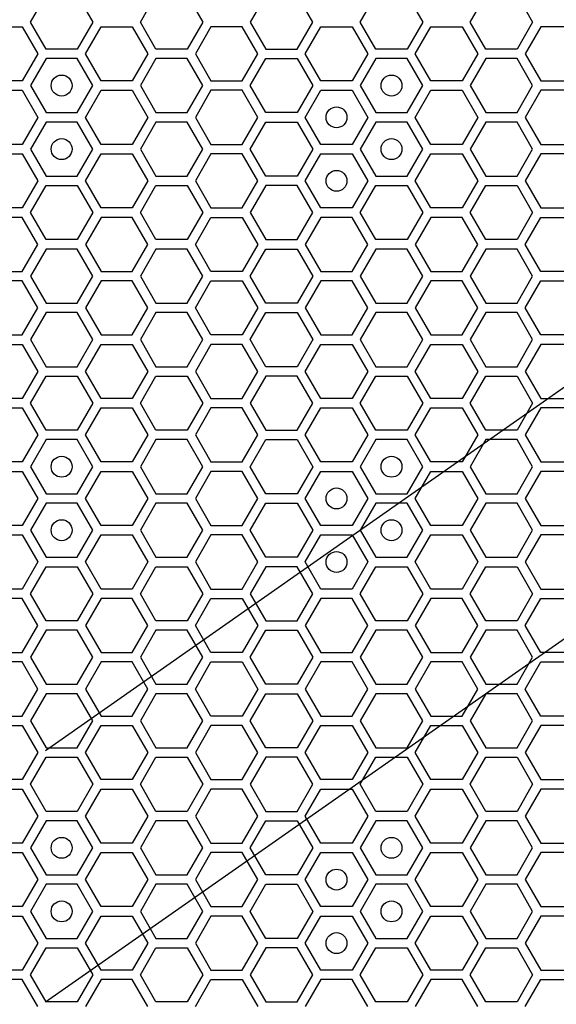
# Model space of a CAD drawing. Units: millimetres. Extents: x 0 to 420, y 0 to 297.
# Drawn here: x 65 to 70, y 232 to 241 of the extents above; entities that cross this region are included whole.
import ezdxf

# ---------------------------------------------------------------- set-up
doc = ezdxf.new("R2010")
doc.units = ezdxf.units.MM
doc.header["$LTSCALE"] = 23.1
doc.layers.add('03___PRT_ALL_CURVES', color=7, linetype='CONTINUOUS')

msp = doc.modelspace()

# ---------------------------------------------------------------- linework, layer by layer
at = {"layer": '03___PRT_ALL_CURVES', "color": 40, "linetype": 'CONTINUOUS'}
for p, q in [((65.372227, 241.228923), (65.521184, 241.486923)), ((65.819096, 241.486923), (65.968053, 241.228923)), ((66.42185, 241.228923), (66.570806, 241.486923)), ((66.868719, 241.486923), (67.017676, 241.228923)), ((67.620421, 241.486923), (67.471464, 241.228923)), ((68.06729, 241.228923), (67.918334, 241.486923)), ((68.521087, 241.228923), (68.670044, 241.486923)), ((68.967956, 241.486923), (69.116913, 241.228923)), ((69.57071, 241.228923), (69.719666, 241.486923)), ((70.017579, 241.486923), (70.166536, 241.228923)), ((65.521184, 240.970923), (65.372227, 241.228923)), ((65.968053, 241.228923), (65.819096, 240.970923)), ((66.570806, 240.970923), (66.42185, 241.228923)), ((67.017676, 241.228923), (66.868719, 240.970923)), ((67.471464, 241.228923), (67.620421, 240.970923)), ((67.918334, 240.970923), (68.06729, 241.228923)), ((68.670044, 240.970923), (68.521087, 241.228923)), ((69.116913, 241.228923), (68.967956, 240.970923)), ((69.719666, 240.970923), (69.57071, 241.228923)), ((70.166536, 241.228923), (70.017579, 240.970923)), ((64.996372, 241.183923), (65.294285, 241.183923)), ((65.294285, 241.183923), (65.443241, 240.925923)), ((65.897056, 240.925923), (66.046012, 241.183923)), ((66.046012, 241.183923), (66.343925, 241.183923)), ((66.343925, 241.183923), (66.492881, 240.925923)), ((67.095592, 241.183923), (66.946636, 240.925923)), ((67.393505, 241.183923), (67.095592, 241.183923)), ((67.542461, 240.925923), (67.393505, 241.183923)), ((67.996276, 240.925923), (68.145232, 241.183923)), ((68.145232, 241.183923), (68.443145, 241.183923)), ((68.443145, 241.183923), (68.592101, 240.925923)), ((69.045916, 240.925923), (69.194872, 241.183923)), ((69.194872, 241.183923), (69.492785, 241.183923)), ((69.492785, 241.183923), (69.641741, 240.925923)), ((70.244452, 241.183923), (70.095496, 240.925923)), ((70.542365, 241.183923), (70.244452, 241.183923)), ((65.819096, 240.970923), (65.521184, 240.970923)), ((66.868719, 240.970923), (66.570806, 240.970923)), ((67.620421, 240.970923), (67.918334, 240.970923)), ((68.967956, 240.970923), (68.670044, 240.970923)), ((70.017579, 240.970923), (69.719666, 240.970923)), ((65.443241, 240.925923), (65.294285, 240.667923)), ((65.521184, 240.880923), (65.372227, 240.622923)), ((65.819096, 240.880923), (65.521184, 240.880923)), ((65.968053, 240.622923), (65.819096, 240.880923)), ((66.046012, 240.667923), (65.897056, 240.925923)), ((66.492881, 240.925923), (66.343925, 240.667923)), ((66.570806, 240.880923), (66.42185, 240.622923)), ((66.868719, 240.880923), (66.570806, 240.880923)), ((67.017676, 240.622923), (66.868719, 240.880923)), ((66.946636, 240.925923), (67.095592, 240.667923)), ((67.393505, 240.667923), (67.542461, 240.925923)), ((67.471464, 240.622923), (67.620421, 240.880923)), ((67.620421, 240.880923), (67.918334, 240.880923)), ((67.918334, 240.880923), (68.06729, 240.622923)), ((68.145232, 240.667923), (67.996276, 240.925923)), ((68.592101, 240.925923), (68.443145, 240.667923)), ((68.670044, 240.880923), (68.521087, 240.622923)), ((68.967956, 240.880923), (68.670044, 240.880923)), ((69.116913, 240.622923), (68.967956, 240.880923)), ((69.194872, 240.667923), (69.045916, 240.925923)), ((69.641741, 240.925923), (69.492785, 240.667923)), ((69.719666, 240.880923), (69.57071, 240.622923)), ((70.017579, 240.880923), (69.719666, 240.880923)), ((70.166536, 240.622923), (70.017579, 240.880923)), ((70.095496, 240.925923), (70.244452, 240.667923)), ((65.294285, 240.667923), (64.996372, 240.667923)), ((66.343925, 240.667923), (66.046012, 240.667923)), ((67.095592, 240.667923), (67.393505, 240.667923)), ((68.443145, 240.667923), (68.145232, 240.667923)), ((69.492785, 240.667923), (69.194872, 240.667923)), ((70.244452, 240.667923), (70.542365, 240.667923)), ((64.996372, 240.577923), (65.294285, 240.577923)), ((65.294285, 240.577923), (65.443241, 240.319923)), ((65.372227, 240.622923), (65.521184, 240.364923)), ((65.819096, 240.364923), (65.968053, 240.622923)), ((65.897056, 240.319923), (66.046012, 240.577923)), ((66.046012, 240.577923), (66.343925, 240.577923)), ((66.343925, 240.577923), (66.492881, 240.319923)), ((66.42185, 240.622923), (66.570806, 240.364923)), ((66.868719, 240.364923), (67.017676, 240.622923)), ((67.095592, 240.577923), (66.946636, 240.319923)), ((67.393505, 240.577923), (67.095592, 240.577923)), ((67.542461, 240.319923), (67.393505, 240.577923)), ((67.620421, 240.364923), (67.471464, 240.622923)), ((68.06729, 240.622923), (67.918334, 240.364923)), ((67.996276, 240.319923), (68.145232, 240.577923)), ((68.145232, 240.577923), (68.443145, 240.577923)), ((68.443145, 240.577923), (68.592101, 240.319923)), ((68.521087, 240.622923), (68.670044, 240.364923)), ((68.967956, 240.364923), (69.116913, 240.622923)), ((69.045916, 240.319923), (69.194872, 240.577923)), ((69.194872, 240.577923), (69.492785, 240.577923)), ((69.492785, 240.577923), (69.641741, 240.319923)), ((69.57071, 240.622923), (69.719666, 240.364923)), ((70.017579, 240.364923), (70.166536, 240.622923)), ((70.244452, 240.577923), (70.095496, 240.319923)), ((70.542365, 240.577923), (70.244452, 240.577923)), ((65.443241, 240.319923), (65.294285, 240.061923)), ((65.521184, 240.364923), (65.819096, 240.364923)), ((66.046012, 240.061923), (65.897056, 240.319923)), ((66.492881, 240.319923), (66.343925, 240.061923)), ((66.570806, 240.364923), (66.868719, 240.364923)), ((66.946636, 240.319923), (67.095592, 240.061923)), ((67.393505, 240.061923), (67.542461, 240.319923)), ((67.918334, 240.364923), (67.620421, 240.364923)), ((68.145232, 240.061923), (67.996276, 240.319923)), ((68.592101, 240.319923), (68.443145, 240.061923)), ((68.670044, 240.364923), (68.967956, 240.364923)), ((69.194872, 240.061923), (69.045916, 240.319923)), ((69.641741, 240.319923), (69.492785, 240.061923)), ((69.719666, 240.364923), (70.017579, 240.364923)), ((70.095496, 240.319923), (70.244452, 240.061923)), ((65.521184, 240.274923), (65.372227, 240.016923)), ((65.819096, 240.274923), (65.521184, 240.274923)), ((65.968053, 240.016923), (65.819096, 240.274923)), ((66.570806, 240.274923), (66.42185, 240.016923)), ((66.868719, 240.274923), (66.570806, 240.274923)), ((67.017676, 240.016923), (66.868719, 240.274923)), ((67.471464, 240.016923), (67.620421, 240.274923)), ((67.620421, 240.274923), (67.918334, 240.274923)), ((67.918334, 240.274923), (68.06729, 240.016923)), ((68.670044, 240.274923), (68.521087, 240.016923)), ((68.967956, 240.274923), (68.670044, 240.274923)), ((69.116913, 240.016923), (68.967956, 240.274923)), ((69.719666, 240.274923), (69.57071, 240.016923)), ((70.017579, 240.274923), (69.719666, 240.274923)), ((70.166536, 240.016923), (70.017579, 240.274923)), ((65.294285, 240.061923), (64.996372, 240.061923)), ((65.372227, 240.016923), (65.521184, 239.758923)), ((65.819096, 239.758923), (65.968053, 240.016923)), ((66.343925, 240.061923), (66.046012, 240.061923)), ((66.42185, 240.016923), (66.570806, 239.758923)), ((66.868719, 239.758923), (67.017676, 240.016923)), ((67.095592, 240.061923), (67.393505, 240.061923)), ((67.620421, 239.758923), (67.471464, 240.016923)), ((68.06729, 240.016923), (67.918334, 239.758923)), ((68.443145, 240.061923), (68.145232, 240.061923)), ((68.521087, 240.016923), (68.670044, 239.758923)), ((68.967956, 239.758923), (69.116913, 240.016923)), ((69.492785, 240.061923), (69.194872, 240.061923)), ((69.57071, 240.016923), (69.719666, 239.758923)), ((70.017579, 239.758923), (70.166536, 240.016923)), ((70.244452, 240.061923), (70.542365, 240.061923)), ((64.996372, 239.971923), (65.294285, 239.971923)), ((65.294285, 239.971923), (65.443241, 239.713923)), ((65.897056, 239.713923), (66.046012, 239.971923)), ((66.046012, 239.971923), (66.343925, 239.971923)), ((66.343925, 239.971923), (66.492881, 239.713923)), ((67.095592, 239.971923), (66.946636, 239.713923)), ((67.393505, 239.971923), (67.095592, 239.971923)), ((67.542461, 239.713923), (67.393505, 239.971923)), ((67.996276, 239.713923), (68.145232, 239.971923)), ((68.145232, 239.971923), (68.443145, 239.971923)), ((68.443145, 239.971923), (68.592101, 239.713923)), ((69.045916, 239.713923), (69.194872, 239.971923)), ((69.194872, 239.971923), (69.492785, 239.971923)), ((69.492785, 239.971923), (69.641741, 239.713923)), ((70.244452, 239.971923), (70.095496, 239.713923)), ((70.542365, 239.971923), (70.244452, 239.971923)), ((65.521184, 239.758923), (65.819096, 239.758923)), ((66.570806, 239.758923), (66.868719, 239.758923)), ((67.918334, 239.758923), (67.620421, 239.758923)), ((68.670044, 239.758923), (68.967956, 239.758923)), ((69.719666, 239.758923), (70.017579, 239.758923)), ((65.443241, 239.713923), (65.294285, 239.455923)), ((65.372227, 239.410923), (65.521184, 239.668923)), ((65.521184, 239.668923), (65.819096, 239.668923)), ((65.819096, 239.668923), (65.968053, 239.410923)), ((66.046012, 239.455923), (65.897056, 239.713923)), ((66.492881, 239.713923), (66.343925, 239.455923)), ((66.42185, 239.410923), (66.570806, 239.668923)), ((66.570806, 239.668923), (66.868719, 239.668923)), ((66.868719, 239.668923), (67.017676, 239.410923)), ((66.946636, 239.713923), (67.095592, 239.455923)), ((67.393505, 239.455923), (67.542461, 239.713923)), ((67.620421, 239.668923), (67.471464, 239.410923)), ((67.918334, 239.668923), (67.620421, 239.668923)), ((68.06729, 239.410923), (67.918334, 239.668923)), ((68.145232, 239.455923), (67.996276, 239.713923)), ((68.592101, 239.713923), (68.443145, 239.455923)), ((68.521087, 239.410923), (68.670044, 239.668923)), ((68.670044, 239.668923), (68.967956, 239.668923)), ((68.967956, 239.668923), (69.116913, 239.410923)), ((69.194872, 239.455923), (69.045916, 239.713923)), ((69.641741, 239.713923), (69.492785, 239.455923)), ((69.57071, 239.410923), (69.719666, 239.668923)), ((69.719666, 239.668923), (70.017579, 239.668923)), ((70.017579, 239.668923), (70.166536, 239.410923)), ((70.095496, 239.713923), (70.244452, 239.455923)), ((65.294285, 239.455923), (64.996372, 239.455923)), ((66.343925, 239.455923), (66.046012, 239.455923)), ((67.095592, 239.455923), (67.393505, 239.455923)), ((68.443145, 239.455923), (68.145232, 239.455923)), ((69.492785, 239.455923), (69.194872, 239.455923)), ((70.244452, 239.455923), (70.542365, 239.455923)), ((65.294285, 239.365923), (64.996372, 239.365923)), ((65.443241, 239.107923), (65.294285, 239.365923)), ((65.521184, 239.152923), (65.372227, 239.410923)), ((65.968053, 239.410923), (65.819096, 239.152923)), ((66.046012, 239.365923), (65.897056, 239.107923)), ((66.343925, 239.365923), (66.046012, 239.365923)), ((66.492881, 239.107923), (66.343925, 239.365923)), ((66.570806, 239.152923), (66.42185, 239.410923)), ((67.017676, 239.410923), (66.868719, 239.152923)), ((66.946636, 239.107923), (67.095592, 239.365923)), ((67.095592, 239.365923), (67.393505, 239.365923)), ((67.393505, 239.365923), (67.542461, 239.107923)), ((67.471464, 239.410923), (67.620421, 239.152923)), ((67.918334, 239.152923), (68.06729, 239.410923)), ((68.145232, 239.365923), (67.996276, 239.107923)), ((68.443145, 239.365923), (68.145232, 239.365923)), ((68.592101, 239.107923), (68.443145, 239.365923)), ((68.670044, 239.152923), (68.521087, 239.410923)), ((69.116913, 239.410923), (68.967956, 239.152923)), ((69.194872, 239.365923), (69.045916, 239.107923)), ((69.492785, 239.365923), (69.194872, 239.365923)), ((69.641741, 239.107923), (69.492785, 239.365923)), ((69.719666, 239.152923), (69.57071, 239.410923)), ((70.166536, 239.410923), (70.017579, 239.152923)), ((70.095496, 239.107923), (70.244452, 239.365923)), ((70.244452, 239.365923), (70.542365, 239.365923)), ((65.819096, 239.152923), (65.521184, 239.152923)), ((66.868719, 239.152923), (66.570806, 239.152923)), ((67.620421, 239.152923), (67.918334, 239.152923)), ((68.967956, 239.152923), (68.670044, 239.152923)), ((70.017579, 239.152923), (69.719666, 239.152923)), ((65.294285, 238.849923), (65.443241, 239.107923)), ((65.521184, 239.062923), (65.372227, 238.804923)), ((65.819096, 239.062923), (65.521184, 239.062923)), ((65.968053, 238.804923), (65.819096, 239.062923)), ((65.897056, 239.107923), (66.046012, 238.849923)), ((66.343925, 238.849923), (66.492881, 239.107923)), ((66.570806, 239.062923), (66.42185, 238.804923)), ((66.868719, 239.062923), (66.570806, 239.062923)), ((67.017676, 238.804923), (66.868719, 239.062923)), ((67.095592, 238.849923), (66.946636, 239.107923)), ((67.542461, 239.107923), (67.393505, 238.849923)), ((67.471464, 238.804923), (67.620421, 239.062923)), ((67.620421, 239.062923), (67.918334, 239.062923)), ((67.918334, 239.062923), (68.06729, 238.804923)), ((67.996276, 239.107923), (68.145232, 238.849923)), ((68.443145, 238.849923), (68.592101, 239.107923)), ((68.670044, 239.062923), (68.521087, 238.804923)), ((68.967956, 239.062923), (68.670044, 239.062923)), ((69.116913, 238.804923), (68.967956, 239.062923)), ((69.045916, 239.107923), (69.194872, 238.849923)), ((69.492785, 238.849923), (69.641741, 239.107923)), ((69.719666, 239.062923), (69.57071, 238.804923)), ((70.017579, 239.062923), (69.719666, 239.062923)), ((70.166536, 238.804923), (70.017579, 239.062923)), ((70.244452, 238.849923), (70.095496, 239.107923)), ((64.996372, 238.849923), (65.294285, 238.849923)), ((65.372227, 238.804923), (65.521184, 238.546923)), ((65.819096, 238.546923), (65.968053, 238.804923)), ((66.046012, 238.849923), (66.343925, 238.849923)), ((66.42185, 238.804923), (66.570806, 238.546923)), ((66.868719, 238.546923), (67.017676, 238.804923)), ((67.393505, 238.849923), (67.095592, 238.849923)), ((67.620421, 238.546923), (67.471464, 238.804923)), ((68.06729, 238.804923), (67.918334, 238.546923)), ((68.145232, 238.849923), (68.443145, 238.849923)), ((68.521087, 238.804923), (68.670044, 238.546923)), ((68.967956, 238.546923), (69.116913, 238.804923)), ((69.194872, 238.849923), (69.492785, 238.849923)), ((69.57071, 238.804923), (69.719666, 238.546923)), ((70.017579, 238.546923), (70.166536, 238.804923)), ((70.542365, 238.849923), (70.244452, 238.849923)), ((65.294285, 238.759923), (64.996372, 238.759923)), ((65.443241, 238.501923), (65.294285, 238.759923)), ((66.046012, 238.759923), (65.897056, 238.501923)), ((66.343925, 238.759923), (66.046012, 238.759923)), ((66.492881, 238.501923), (66.343925, 238.759923)), ((66.946636, 238.501923), (67.095592, 238.759923)), ((67.095592, 238.759923), (67.393505, 238.759923)), ((67.393505, 238.759923), (67.542461, 238.501923)), ((68.145232, 238.759923), (67.996276, 238.501923)), ((68.443145, 238.759923), (68.145232, 238.759923)), ((68.592101, 238.501923), (68.443145, 238.759923)), ((69.194872, 238.759923), (69.045916, 238.501923)), ((69.492785, 238.759923), (69.194872, 238.759923)), ((69.641741, 238.501923), (69.492785, 238.759923)), ((70.095496, 238.501923), (70.244452, 238.759923)), ((70.244452, 238.759923), (70.542365, 238.759923)), ((65.294285, 238.243923), (65.443241, 238.501923)), ((65.521184, 238.546923), (65.819096, 238.546923)), ((65.897056, 238.501923), (66.046012, 238.243923)), ((66.343925, 238.243923), (66.492881, 238.501923)), ((66.570806, 238.546923), (66.868719, 238.546923)), ((67.095592, 238.243923), (66.946636, 238.501923)), ((67.542461, 238.501923), (67.393505, 238.243923)), ((67.918334, 238.546923), (67.620421, 238.546923)), ((67.996276, 238.501923), (68.145232, 238.243923)), ((68.443145, 238.243923), (68.592101, 238.501923)), ((68.670044, 238.546923), (68.967956, 238.546923)), ((69.045916, 238.501923), (69.194872, 238.243923)), ((69.492785, 238.243923), (69.641741, 238.501923)), ((69.719666, 238.546923), (70.017579, 238.546923)), ((70.244452, 238.243923), (70.095496, 238.501923)), ((65.521184, 238.456923), (65.372227, 238.198923)), ((65.819096, 238.456923), (65.521184, 238.456923)), ((65.968053, 238.198923), (65.819096, 238.456923)), ((66.570806, 238.456923), (66.42185, 238.198923)), ((66.868719, 238.456923), (66.570806, 238.456923)), ((67.017676, 238.198923), (66.868719, 238.456923)), ((67.471464, 238.198923), (67.620421, 238.456923)), ((67.620421, 238.456923), (67.918334, 238.456923)), ((67.918334, 238.456923), (68.06729, 238.198923)), ((68.670044, 238.456923), (68.521087, 238.198923)), ((68.967956, 238.456923), (68.670044, 238.456923)), ((69.116913, 238.198923), (68.967956, 238.456923)), ((69.719666, 238.456923), (69.57071, 238.198923)), ((70.017579, 238.456923), (69.719666, 238.456923)), ((70.166536, 238.198923), (70.017579, 238.456923)), ((64.996372, 238.243923), (65.294285, 238.243923)), ((66.046012, 238.243923), (66.343925, 238.243923)), ((67.393505, 238.243923), (67.095592, 238.243923)), ((68.145232, 238.243923), (68.443145, 238.243923)), ((69.194872, 238.243923), (69.492785, 238.243923)), ((70.542365, 238.243923), (70.244452, 238.243923)), ((64.996372, 238.153923), (65.294285, 238.153923)), ((65.294285, 238.153923), (65.443241, 237.895923)), ((65.372227, 238.198923), (65.521184, 237.940923)), ((65.819096, 237.940923), (65.968053, 238.198923)), ((65.897056, 237.895923), (66.046012, 238.153923)), ((66.046012, 238.153923), (66.343925, 238.153923)), ((66.343925, 238.153923), (66.492881, 237.895923)), ((66.42185, 238.198923), (66.570806, 237.940923)), ((66.868719, 237.940923), (67.017676, 238.198923)), ((67.095592, 238.153923), (66.946636, 237.895923)), ((67.393505, 238.153923), (67.095592, 238.153923)), ((67.542461, 237.895923), (67.393505, 238.153923)), ((67.620421, 237.940923), (67.471464, 238.198923)), ((68.06729, 238.198923), (67.918334, 237.940923)), ((67.996276, 237.895923), (68.145232, 238.153923)), ((68.145232, 238.153923), (68.443145, 238.153923)), ((68.443145, 238.153923), (68.592101, 237.895923)), ((68.521087, 238.198923), (68.670044, 237.940923)), ((68.967956, 237.940923), (69.116913, 238.198923)), ((69.045916, 237.895923), (69.194872, 238.153923)), ((69.194872, 238.153923), (69.492785, 238.153923)), ((69.492785, 238.153923), (69.641741, 237.895923)), ((69.57071, 238.198923), (69.719666, 237.940923)), ((70.017579, 237.940923), (70.166536, 238.198923)), ((70.244452, 238.153923), (70.095496, 237.895923)), ((70.542365, 238.153923), (70.244452, 238.153923)), ((65.521184, 237.940923), (65.819096, 237.940923)), ((66.570806, 237.940923), (66.868719, 237.940923)), ((67.918334, 237.940923), (67.620421, 237.940923)), ((68.670044, 237.940923), (68.967956, 237.940923)), ((69.719666, 237.940923), (70.017579, 237.940923)), ((65.443241, 237.895923), (65.294285, 237.637923)), ((65.372227, 237.592923), (65.521184, 237.850923)), ((65.521184, 237.850923), (65.819096, 237.850923)), ((65.819096, 237.850923), (65.968053, 237.592923)), ((66.046012, 237.637923), (65.897056, 237.895923)), ((66.492881, 237.895923), (66.343925, 237.637923)), ((66.42185, 237.592923), (66.570806, 237.850923)), ((66.570806, 237.850923), (66.868719, 237.850923)), ((66.868719, 237.850923), (67.017676, 237.592923)), ((66.946636, 237.895923), (67.095592, 237.637923)), ((67.393505, 237.637923), (67.542461, 237.895923)), ((67.620421, 237.850923), (67.471464, 237.592923)), ((67.918334, 237.850923), (67.620421, 237.850923)), ((68.06729, 237.592923), (67.918334, 237.850923)), ((68.145232, 237.637923), (67.996276, 237.895923)), ((68.592101, 237.895923), (68.443145, 237.637923)), ((68.521087, 237.592923), (68.670044, 237.850923)), ((68.670044, 237.850923), (68.967956, 237.850923)), ((68.967956, 237.850923), (69.116913, 237.592923)), ((69.194872, 237.637923), (69.045916, 237.895923)), ((69.641741, 237.895923), (69.492785, 237.637923)), ((69.57071, 237.592923), (69.719666, 237.850923)), ((69.719666, 237.850923), (70.017579, 237.850923)), ((70.017579, 237.850923), (70.166536, 237.592923)), ((70.095496, 237.895923), (70.244452, 237.637923)), ((65.294285, 237.637923), (64.996372, 237.637923)), ((65.521184, 237.334923), (65.372227, 237.592923)), ((65.968053, 237.592923), (65.819096, 237.334923)), ((66.343925, 237.637923), (66.046012, 237.637923)), ((66.570806, 237.334923), (66.42185, 237.592923)), ((67.017676, 237.592923), (66.868719, 237.334923)), ((67.095592, 237.637923), (67.393505, 237.637923)), ((67.471464, 237.592923), (67.620421, 237.334923)), ((67.918334, 237.334923), (68.06729, 237.592923)), ((68.443145, 237.637923), (68.145232, 237.637923)), ((68.670044, 237.334923), (68.521087, 237.592923)), ((69.116913, 237.592923), (68.967956, 237.334923)), ((69.492785, 237.637923), (69.194872, 237.637923)), ((69.719666, 237.334923), (69.57071, 237.592923)), ((70.166536, 237.592923), (70.017579, 237.334923)), ((70.244452, 237.637923), (70.542365, 237.637923)), ((64.996372, 237.547923), (65.294285, 237.547923)), ((65.294285, 237.547923), (65.443241, 237.289923)), ((65.897056, 237.289923), (66.046012, 237.547923)), ((66.046012, 237.547923), (66.343925, 237.547923)), ((66.343925, 237.547923), (66.492881, 237.289923)), ((67.095592, 237.547923), (66.946636, 237.289923)), ((67.393505, 237.547923), (67.095592, 237.547923)), ((67.542461, 237.289923), (67.393505, 237.547923)), ((67.996276, 237.289923), (68.145232, 237.547923)), ((68.145232, 237.547923), (68.443145, 237.547923)), ((68.443145, 237.547923), (68.592101, 237.289923)), ((69.045916, 237.289923), (69.194872, 237.547923)), ((69.194872, 237.547923), (69.492785, 237.547923)), ((69.492785, 237.547923), (69.641741, 237.289923)), ((70.244452, 237.547923), (70.095496, 237.289923)), ((70.542365, 237.547923), (70.244452, 237.547923)), ((65.443241, 237.289923), (65.294285, 237.031923)), ((65.819096, 237.334923), (65.521184, 237.334923)), ((66.046012, 237.031923), (65.897056, 237.289923)), ((66.492881, 237.289923), (66.343925, 237.031923)), ((66.868719, 237.334923), (66.570806, 237.334923)), ((66.946636, 237.289923), (67.095592, 237.031923)), ((67.393505, 237.031923), (67.542461, 237.289923)), ((67.620421, 237.334923), (67.918334, 237.334923)), ((68.145232, 237.031923), (67.996276, 237.289923)), ((68.592101, 237.289923), (68.443145, 237.031923)), ((68.967956, 237.334923), (68.670044, 237.334923)), ((69.194872, 237.031923), (69.045916, 237.289923)), ((69.641741, 237.289923), (69.492785, 237.031923)), ((70.017579, 237.334923), (69.719666, 237.334923)), ((70.095496, 237.289923), (70.244452, 237.031923)), ((65.521184, 237.244923), (65.372227, 236.986923)), ((65.819096, 237.244923), (65.521184, 237.244923)), ((65.968053, 236.986923), (65.819096, 237.244923)), ((66.570806, 237.244923), (66.42185, 236.986923)), ((66.868719, 237.244923), (66.570806, 237.244923)), ((67.017676, 236.986923), (66.868719, 237.244923)), ((67.471464, 236.986923), (67.620421, 237.244923)), ((67.620421, 237.244923), (67.918334, 237.244923)), ((67.918334, 237.244923), (68.06729, 236.986923)), ((68.670044, 237.244923), (68.521087, 236.986923)), ((68.967956, 237.244923), (68.670044, 237.244923)), ((69.116913, 236.986923), (68.967956, 237.244923)), ((69.719666, 237.244923), (69.57071, 236.986923)), ((70.017579, 237.244923), (69.719666, 237.244923)), ((70.166536, 236.986923), (70.017579, 237.244923)), ((65.294285, 237.031923), (64.996372, 237.031923)), ((66.343925, 237.031923), (66.046012, 237.031923)), ((67.095592, 237.031923), (67.393505, 237.031923)), ((68.443145, 237.031923), (68.145232, 237.031923)), ((69.492785, 237.031923), (69.194872, 237.031923)), ((70.244452, 237.031923), (70.542365, 237.031923)), ((64.996372, 236.941923), (65.294285, 236.941923)), ((65.294285, 236.941923), (65.443241, 236.683923)), ((65.372227, 236.986923), (65.521184, 236.728923)), ((65.819096, 236.728923), (65.968053, 236.986923)), ((65.897056, 236.683923), (66.046012, 236.941923)), ((66.046012, 236.941923), (66.343925, 236.941923)), ((66.343925, 236.941923), (66.492881, 236.683923)), ((66.42185, 236.986923), (66.570806, 236.728923)), ((66.868719, 236.728923), (67.017676, 236.986923)), ((67.095592, 236.941923), (66.946636, 236.683923)), ((67.393505, 236.941923), (67.095592, 236.941923)), ((67.542461, 236.683923), (67.393505, 236.941923)), ((67.620421, 236.728923), (67.471464, 236.986923)), ((68.06729, 236.986923), (67.918334, 236.728923)), ((67.996276, 236.683923), (68.145232, 236.941923)), ((68.145232, 236.941923), (68.443145, 236.941923)), ((68.443145, 236.941923), (68.592101, 236.683923)), ((68.521087, 236.986923), (68.670044, 236.728923)), ((68.967956, 236.728923), (69.116913, 236.986923)), ((69.045916, 236.683923), (69.194872, 236.941923)), ((69.194872, 236.941923), (69.492785, 236.941923)), ((69.492785, 236.941923), (69.641741, 236.683923)), ((69.57071, 236.986923), (69.719666, 236.728923)), ((70.017579, 236.728923), (70.166536, 236.986923)), ((70.244452, 236.941923), (70.095496, 236.683923)), ((70.542365, 236.941923), (70.244452, 236.941923)), ((65.521184, 236.728923), (65.819096, 236.728923)), ((66.570806, 236.728923), (66.868719, 236.728923)), ((67.918334, 236.728923), (67.620421, 236.728923)), ((68.670044, 236.728923), (68.967956, 236.728923)), ((69.719666, 236.728923), (70.017579, 236.728923)), ((65.443241, 236.683923), (65.294285, 236.425923)), ((65.521184, 236.638923), (65.372227, 236.380923)), ((65.819096, 236.638923), (65.521184, 236.638923)), ((65.968053, 236.380923), (65.819096, 236.638923)), ((66.046012, 236.425923), (65.897056, 236.683923)), ((66.492881, 236.683923), (66.343925, 236.425923)), ((66.570806, 236.638923), (66.42185, 236.380923)), ((66.868719, 236.638923), (66.570806, 236.638923)), ((67.017676, 236.380923), (66.868719, 236.638923)), ((66.946636, 236.683923), (67.095592, 236.425923)), ((67.393505, 236.425923), (67.542461, 236.683923)), ((67.471464, 236.380923), (67.620421, 236.638923)), ((67.620421, 236.638923), (67.918334, 236.638923)), ((67.918334, 236.638923), (68.06729, 236.380923)), ((68.145232, 236.425923), (67.996276, 236.683923)), ((68.592101, 236.683923), (68.443145, 236.425923)), ((68.670044, 236.638923), (68.521087, 236.380923)), ((68.967956, 236.638923), (68.670044, 236.638923)), ((69.116913, 236.380923), (68.967956, 236.638923)), ((69.194872, 236.425923), (69.045916, 236.683923)), ((69.641741, 236.683923), (69.492785, 236.425923)), ((69.719666, 236.638923), (69.57071, 236.380923)), ((70.017579, 236.638923), (69.719666, 236.638923)), ((70.166536, 236.380923), (70.017579, 236.638923)), ((70.095496, 236.683923), (70.244452, 236.425923)), ((65.294285, 236.425923), (64.996372, 236.425923)), ((64.996372, 236.335923), (65.294285, 236.335923)), ((65.294285, 236.335923), (65.443241, 236.077923)), ((65.372227, 236.380923), (65.521184, 236.122923)), ((65.819096, 236.122923), (65.968053, 236.380923)), ((65.897056, 236.077923), (66.046012, 236.335923)), ((66.343925, 236.425923), (66.046012, 236.425923)), ((66.046012, 236.335923), (66.343925, 236.335923)), ((66.343925, 236.335923), (66.492881, 236.077923)), ((66.42185, 236.380923), (66.570806, 236.122923)), ((66.868719, 236.122923), (67.017676, 236.380923)), ((67.095592, 236.335923), (66.946636, 236.077923)), ((67.095592, 236.425923), (67.393505, 236.425923)), ((67.393505, 236.335923), (67.095592, 236.335923)), ((67.542461, 236.077923), (67.393505, 236.335923)), ((67.620421, 236.122923), (67.471464, 236.380923)), ((68.06729, 236.380923), (67.918334, 236.122923)), ((67.996276, 236.077923), (68.145232, 236.335923)), ((68.443145, 236.425923), (68.145232, 236.425923)), ((68.145232, 236.335923), (68.443145, 236.335923)), ((68.443145, 236.335923), (68.592101, 236.077923)), ((68.521087, 236.380923), (68.670044, 236.122923)), ((68.967956, 236.122923), (69.116913, 236.380923)), ((69.045916, 236.077923), (69.194872, 236.335923)), ((69.492785, 236.425923), (69.194872, 236.425923)), ((69.194872, 236.335923), (69.492785, 236.335923)), ((69.492785, 236.335923), (69.641741, 236.077923)), ((69.57071, 236.380923), (69.719666, 236.122923)), ((70.017579, 236.122923), (70.166536, 236.380923)), ((70.244452, 236.335923), (70.095496, 236.077923)), ((70.244452, 236.425923), (70.542365, 236.425923)), ((70.542365, 236.335923), (70.244452, 236.335923)), ((65.443241, 236.077923), (65.294285, 235.819923)), ((65.521184, 236.122923), (65.819096, 236.122923)), ((66.046012, 235.819923), (65.897056, 236.077923)), ((66.492881, 236.077923), (66.343925, 235.819923)), ((66.570806, 236.122923), (66.868719, 236.122923)), ((66.946636, 236.077923), (67.095592, 235.819923)), ((67.393505, 235.819923), (67.542461, 236.077923)), ((67.918334, 236.122923), (67.620421, 236.122923)), ((68.145232, 235.819923), (67.996276, 236.077923)), ((68.592101, 236.077923), (68.443145, 235.819923)), ((68.670044, 236.122923), (68.967956, 236.122923)), ((69.194872, 235.819923), (69.045916, 236.077923)), ((69.641741, 236.077923), (69.492785, 235.819923)), ((69.719666, 236.122923), (70.017579, 236.122923)), ((70.095496, 236.077923), (70.244452, 235.819923)), ((65.372227, 235.774923), (65.521184, 236.032923)), ((65.521184, 236.032923), (65.819096, 236.032923)), ((65.819096, 236.032923), (65.968053, 235.774923)), ((66.42185, 235.774923), (66.570806, 236.032923)), ((66.570806, 236.032923), (66.868719, 236.032923)), ((66.868719, 236.032923), (67.017676, 235.774923)), ((67.620421, 236.032923), (67.471464, 235.774923)), ((67.918334, 236.032923), (67.620421, 236.032923)), ((68.06729, 235.774923), (67.918334, 236.032923)), ((68.521087, 235.774923), (68.670044, 236.032923)), ((68.670044, 236.032923), (68.967956, 236.032923)), ((68.967956, 236.032923), (69.116913, 235.774923)), ((69.57071, 235.774923), (69.719666, 236.032923)), ((69.719666, 236.032923), (70.017579, 236.032923)), ((70.017579, 236.032923), (70.166536, 235.774923)), ((65.294285, 235.819923), (64.996372, 235.819923)), ((65.521184, 235.516923), (65.372227, 235.774923)), ((65.968053, 235.774923), (65.819096, 235.516923)), ((66.343925, 235.819923), (66.046012, 235.819923)), ((66.570806, 235.516923), (66.42185, 235.774923)), ((67.017676, 235.774923), (66.868719, 235.516923)), ((67.095592, 235.819923), (67.393505, 235.819923)), ((67.471464, 235.774923), (67.620421, 235.516923)), ((67.918334, 235.516923), (68.06729, 235.774923)), ((68.443145, 235.819923), (68.145232, 235.819923)), ((68.670044, 235.516923), (68.521087, 235.774923)), ((69.116913, 235.774923), (68.967956, 235.516923)), ((69.492785, 235.819923), (69.194872, 235.819923)), ((69.719666, 235.516923), (69.57071, 235.774923)), ((70.166536, 235.774923), (70.017579, 235.516923)), ((70.244452, 235.819923), (70.542365, 235.819923)), ((65.294285, 235.729923), (64.996372, 235.729923)), ((65.443241, 235.471923), (65.294285, 235.729923)), ((66.046012, 235.729923), (65.897056, 235.471923)), ((66.343925, 235.729923), (66.046012, 235.729923)), ((66.492881, 235.471923), (66.343925, 235.729923)), ((66.946636, 235.471923), (67.095592, 235.729923)), ((67.095592, 235.729923), (67.393505, 235.729923)), ((67.393505, 235.729923), (67.542461, 235.471923)), ((68.145232, 235.729923), (67.996276, 235.471923)), ((68.443145, 235.729923), (68.145232, 235.729923)), ((68.592101, 235.471923), (68.443145, 235.729923)), ((69.194872, 235.729923), (69.045916, 235.471923)), ((69.492785, 235.729923), (69.194872, 235.729923)), ((69.641741, 235.471923), (69.492785, 235.729923)), ((70.095496, 235.471923), (70.244452, 235.729923)), ((70.244452, 235.729923), (70.542365, 235.729923)), ((65.819096, 235.516923), (65.521184, 235.516923)), ((66.868719, 235.516923), (66.570806, 235.516923)), ((67.620421, 235.516923), (67.918334, 235.516923)), ((68.967956, 235.516923), (68.670044, 235.516923)), ((70.017579, 235.516923), (69.719666, 235.516923)), ((65.294285, 235.213923), (65.443241, 235.471923)), ((65.521184, 235.426923), (65.372227, 235.168923)), ((65.819096, 235.426923), (65.521184, 235.426923)), ((65.968053, 235.168923), (65.819096, 235.426923)), ((65.897056, 235.471923), (66.046012, 235.213923)), ((66.343925, 235.213923), (66.492881, 235.471923)), ((66.570806, 235.426923), (66.42185, 235.168923)), ((66.868719, 235.426923), (66.570806, 235.426923)), ((67.017676, 235.168923), (66.868719, 235.426923)), ((67.095592, 235.213923), (66.946636, 235.471923)), ((67.542461, 235.471923), (67.393505, 235.213923)), ((67.471464, 235.168923), (67.620421, 235.426923)), ((67.620421, 235.426923), (67.918334, 235.426923)), ((67.918334, 235.426923), (68.06729, 235.168923)), ((67.996276, 235.471923), (68.145232, 235.213923)), ((68.443145, 235.213923), (68.592101, 235.471923)), ((68.670044, 235.426923), (68.521087, 235.168923)), ((68.967956, 235.426923), (68.670044, 235.426923)), ((69.116913, 235.168923), (68.967956, 235.426923)), ((69.045916, 235.471923), (69.194872, 235.213923)), ((69.492785, 235.213923), (69.641741, 235.471923)), ((69.719666, 235.426923), (69.57071, 235.168923)), ((70.017579, 235.426923), (69.719666, 235.426923)), ((70.166536, 235.168923), (70.017579, 235.426923)), ((70.244452, 235.213923), (70.095496, 235.471923)), ((64.996372, 235.213923), (65.294285, 235.213923)), ((66.046012, 235.213923), (66.343925, 235.213923)), ((67.393505, 235.213923), (67.095592, 235.213923)), ((68.145232, 235.213923), (68.443145, 235.213923)), ((69.194872, 235.213923), (69.492785, 235.213923)), ((70.542365, 235.213923), (70.244452, 235.213923)), ((65.294285, 235.123923), (64.996372, 235.123923)), ((65.443241, 234.865923), (65.294285, 235.123923)), ((65.372227, 235.168923), (65.521184, 234.910923)), ((65.819096, 234.910923), (65.968053, 235.168923)), ((66.046012, 235.123923), (65.897056, 234.865923)), ((66.343925, 235.123923), (66.046012, 235.123923)), ((66.492881, 234.865923), (66.343925, 235.123923)), ((66.42185, 235.168923), (66.570806, 234.910923)), ((66.868719, 234.910923), (67.017676, 235.168923)), ((66.946636, 234.865923), (67.095592, 235.123923)), ((67.095592, 235.123923), (67.393505, 235.123923)), ((67.393505, 235.123923), (67.542461, 234.865923)), ((67.620421, 234.910923), (67.471464, 235.168923)), ((68.06729, 235.168923), (67.918334, 234.910923)), ((68.145232, 235.123923), (67.996276, 234.865923)), ((68.443145, 235.123923), (68.145232, 235.123923)), ((68.592101, 234.865923), (68.443145, 235.123923)), ((68.521087, 235.168923), (68.670044, 234.910923)), ((68.967956, 234.910923), (69.116913, 235.168923)), ((69.194872, 235.123923), (69.045916, 234.865923)), ((69.492785, 235.123923), (69.194872, 235.123923)), ((69.641741, 234.865923), (69.492785, 235.123923)), ((69.57071, 235.168923), (69.719666, 234.910923)), ((70.017579, 234.910923), (70.166536, 235.168923)), ((70.095496, 234.865923), (70.244452, 235.123923)), ((70.244452, 235.123923), (70.542365, 235.123923)), ((65.294285, 234.607923), (65.443241, 234.865923)), ((65.521184, 234.910923), (65.819096, 234.910923)), ((65.897056, 234.865923), (66.046012, 234.607923)), ((66.343925, 234.607923), (66.492881, 234.865923)), ((66.570806, 234.910923), (66.868719, 234.910923)), ((67.095592, 234.607923), (66.946636, 234.865923)), ((67.542461, 234.865923), (67.393505, 234.607923)), ((67.918334, 234.910923), (67.620421, 234.910923)), ((67.996276, 234.865923), (68.145232, 234.607923)), ((68.443145, 234.607923), (68.592101, 234.865923)), ((68.670044, 234.910923), (68.967956, 234.910923)), ((69.045916, 234.865923), (69.194872, 234.607923)), ((69.492785, 234.607923), (69.641741, 234.865923)), ((69.719666, 234.910923), (70.017579, 234.910923)), ((70.244452, 234.607923), (70.095496, 234.865923)), ((65.521184, 234.820923), (65.372227, 234.562923)), ((65.819096, 234.820923), (65.521184, 234.820923)), ((65.968053, 234.562923), (65.819096, 234.820923)), ((66.570806, 234.820923), (66.42185, 234.562923)), ((66.868719, 234.820923), (66.570806, 234.820923)), ((67.017676, 234.562923), (66.868719, 234.820923)), ((67.471464, 234.562923), (67.620421, 234.820923)), ((67.620421, 234.820923), (67.918334, 234.820923)), ((67.918334, 234.820923), (68.06729, 234.562923)), ((68.670044, 234.820923), (68.521087, 234.562923)), ((68.967956, 234.820923), (68.670044, 234.820923)), ((69.116913, 234.562923), (68.967956, 234.820923)), ((69.719666, 234.820923), (69.57071, 234.562923)), ((70.017579, 234.820923), (69.719666, 234.820923)), ((70.166536, 234.562923), (70.017579, 234.820923)), ((64.996372, 234.607923), (65.294285, 234.607923)), ((65.372227, 234.562923), (65.521184, 234.304923)), ((65.819096, 234.304923), (65.968053, 234.562923)), ((66.046012, 234.607923), (66.343925, 234.607923)), ((66.42185, 234.562923), (66.570806, 234.304923)), ((66.868719, 234.304923), (67.017676, 234.562923)), ((67.393505, 234.607923), (67.095592, 234.607923)), ((67.620421, 234.304923), (67.471464, 234.562923)), ((68.06729, 234.562923), (67.918334, 234.304923)), ((68.145232, 234.607923), (68.443145, 234.607923)), ((68.521087, 234.562923), (68.670044, 234.304923)), ((68.967956, 234.304923), (69.116913, 234.562923)), ((69.194872, 234.607923), (69.492785, 234.607923)), ((69.57071, 234.562923), (69.719666, 234.304923)), ((70.017579, 234.304923), (70.166536, 234.562923)), ((70.542365, 234.607923), (70.244452, 234.607923)), ((64.996372, 234.517923), (65.294285, 234.517923)), ((65.294285, 234.517923), (65.443241, 234.259923)), ((65.897056, 234.259923), (66.046012, 234.517923)), ((66.046012, 234.517923), (66.343925, 234.517923)), ((66.343925, 234.517923), (66.492881, 234.259923)), ((67.095592, 234.517923), (66.946636, 234.259923)), ((67.393505, 234.517923), (67.095592, 234.517923)), ((67.542461, 234.259923), (67.393505, 234.517923)), ((67.996276, 234.259923), (68.145232, 234.517923)), ((68.145232, 234.517923), (68.443145, 234.517923)), ((68.443145, 234.517923), (68.592101, 234.259923)), ((69.045916, 234.259923), (69.194872, 234.517923)), ((69.194872, 234.517923), (69.492785, 234.517923)), ((69.492785, 234.517923), (69.641741, 234.259923)), ((70.244452, 234.517923), (70.095496, 234.259923)), ((70.542365, 234.517923), (70.244452, 234.517923)), ((65.521184, 234.304923), (65.819096, 234.304923)), ((66.570806, 234.304923), (66.868719, 234.304923)), ((67.918334, 234.304923), (67.620421, 234.304923)), ((68.670044, 234.304923), (68.967956, 234.304923)), ((69.719666, 234.304923), (70.017579, 234.304923)), ((65.443241, 234.259923), (65.294285, 234.001923)), ((65.372227, 233.956923), (65.521184, 234.214923)), ((65.521184, 234.214923), (65.819096, 234.214923)), ((65.819096, 234.214923), (65.968053, 233.956923)), ((66.046012, 234.001923), (65.897056, 234.259923)), ((66.492881, 234.259923), (66.343925, 234.001923)), ((66.42185, 233.956923), (66.570806, 234.214923)), ((66.570806, 234.214923), (66.868719, 234.214923)), ((66.868719, 234.214923), (67.017676, 233.956923)), ((66.946636, 234.259923), (67.095592, 234.001923)), ((67.393505, 234.001923), (67.542461, 234.259923)), ((67.620421, 234.214923), (67.471464, 233.956923)), ((67.918334, 234.214923), (67.620421, 234.214923)), ((68.06729, 233.956923), (67.918334, 234.214923)), ((68.145232, 234.001923), (67.996276, 234.259923)), ((68.592101, 234.259923), (68.443145, 234.001923)), ((68.521087, 233.956923), (68.670044, 234.214923)), ((68.670044, 234.214923), (68.967956, 234.214923)), ((68.967956, 234.214923), (69.116913, 233.956923)), ((69.194872, 234.001923), (69.045916, 234.259923)), ((69.641741, 234.259923), (69.492785, 234.001923)), ((69.57071, 233.956923), (69.719666, 234.214923)), ((69.719666, 234.214923), (70.017579, 234.214923)), ((70.017579, 234.214923), (70.166536, 233.956923)), ((70.095496, 234.259923), (70.244452, 234.001923)), ((65.294285, 234.001923), (64.996372, 234.001923)), ((66.343925, 234.001923), (66.046012, 234.001923)), ((67.095592, 234.001923), (67.393505, 234.001923)), ((68.443145, 234.001923), (68.145232, 234.001923)), ((69.492785, 234.001923), (69.194872, 234.001923)), ((70.244452, 234.001923), (70.542365, 234.001923)), ((64.996372, 233.911923), (65.294285, 233.911923)), ((65.294285, 233.911923), (65.443241, 233.653923)), ((65.521184, 233.698923), (65.372227, 233.956923)), ((65.968053, 233.956923), (65.819096, 233.698923)), ((65.897056, 233.653923), (66.046012, 233.911923)), ((66.046012, 233.911923), (66.343925, 233.911923)), ((66.343925, 233.911923), (66.492881, 233.653923)), ((66.570806, 233.698923), (66.42185, 233.956923)), ((67.017676, 233.956923), (66.868719, 233.698923)), ((67.095592, 233.911923), (66.946636, 233.653923)), ((67.393505, 233.911923), (67.095592, 233.911923)), ((67.542461, 233.653923), (67.393505, 233.911923)), ((67.471464, 233.956923), (67.620421, 233.698923)), ((67.918334, 233.698923), (68.06729, 233.956923)), ((67.996276, 233.653923), (68.145232, 233.911923)), ((68.145232, 233.911923), (68.443145, 233.911923)), ((68.443145, 233.911923), (68.592101, 233.653923)), ((68.670044, 233.698923), (68.521087, 233.956923)), ((69.116913, 233.956923), (68.967956, 233.698923)), ((69.045916, 233.653923), (69.194872, 233.911923)), ((69.194872, 233.911923), (69.492785, 233.911923)), ((69.492785, 233.911923), (69.641741, 233.653923)), ((69.719666, 233.698923), (69.57071, 233.956923)), ((70.166536, 233.956923), (70.017579, 233.698923)), ((70.244452, 233.911923), (70.095496, 233.653923)), ((70.542365, 233.911923), (70.244452, 233.911923)), ((65.443241, 233.653923), (65.294285, 233.395923)), ((65.819096, 233.698923), (65.521184, 233.698923)), ((66.046012, 233.395923), (65.897056, 233.653923)), ((66.492881, 233.653923), (66.343925, 233.395923)), ((66.868719, 233.698923), (66.570806, 233.698923)), ((66.946636, 233.653923), (67.095592, 233.395923)), ((67.393505, 233.395923), (67.542461, 233.653923)), ((67.620421, 233.698923), (67.918334, 233.698923)), ((68.145232, 233.395923), (67.996276, 233.653923)), ((68.592101, 233.653923), (68.443145, 233.395923)), ((68.967956, 233.698923), (68.670044, 233.698923)), ((69.194872, 233.395923), (69.045916, 233.653923)), ((69.641741, 233.653923), (69.492785, 233.395923)), ((70.017579, 233.698923), (69.719666, 233.698923)), ((70.095496, 233.653923), (70.244452, 233.395923)), ((65.521184, 233.608923), (65.372227, 233.350923)), ((65.819096, 233.608923), (65.521184, 233.608923)), ((65.968053, 233.350923), (65.819096, 233.608923)), ((66.570806, 233.608923), (66.42185, 233.350923)), ((66.868719, 233.608923), (66.570806, 233.608923)), ((67.017676, 233.350923), (66.868719, 233.608923)), ((67.471464, 233.350923), (67.620421, 233.608923)), ((67.620421, 233.608923), (67.918334, 233.608923)), ((67.918334, 233.608923), (68.06729, 233.350923)), ((68.670044, 233.608923), (68.521087, 233.350923)), ((68.967956, 233.608923), (68.670044, 233.608923)), ((69.116913, 233.350923), (68.967956, 233.608923)), ((69.719666, 233.608923), (69.57071, 233.350923)), ((70.017579, 233.608923), (69.719666, 233.608923)), ((70.166536, 233.350923), (70.017579, 233.608923)), ((65.294285, 233.395923), (64.996372, 233.395923)), ((65.372227, 233.350923), (65.521184, 233.092923)), ((65.819096, 233.092923), (65.968053, 233.350923)), ((66.343925, 233.395923), (66.046012, 233.395923)), ((66.42185, 233.350923), (66.570806, 233.092923)), ((66.868719, 233.092923), (67.017676, 233.350923)), ((67.095592, 233.395923), (67.393505, 233.395923)), ((67.620421, 233.092923), (67.471464, 233.350923)), ((68.06729, 233.350923), (67.918334, 233.092923)), ((68.443145, 233.395923), (68.145232, 233.395923)), ((68.521087, 233.350923), (68.670044, 233.092923)), ((68.967956, 233.092923), (69.116913, 233.350923)), ((69.492785, 233.395923), (69.194872, 233.395923)), ((69.57071, 233.350923), (69.719666, 233.092923)), ((70.017579, 233.092923), (70.166536, 233.350923)), ((70.244452, 233.395923), (70.542365, 233.395923)), ((64.996372, 233.305923), (65.294285, 233.305923)), ((65.294285, 233.305923), (65.443241, 233.047923)), ((65.897056, 233.047923), (66.046012, 233.305923)), ((66.046012, 233.305923), (66.343925, 233.305923)), ((66.343925, 233.305923), (66.492881, 233.047923)), ((67.095592, 233.305923), (66.946636, 233.047923)), ((67.393505, 233.305923), (67.095592, 233.305923)), ((67.542461, 233.047923), (67.393505, 233.305923)), ((67.996276, 233.047923), (68.145232, 233.305923)), ((68.145232, 233.305923), (68.443145, 233.305923)), ((68.443145, 233.305923), (68.592101, 233.047923)), ((69.045916, 233.047923), (69.194872, 233.305923)), ((69.194872, 233.305923), (69.492785, 233.305923)), ((69.492785, 233.305923), (69.641741, 233.047923)), ((70.244452, 233.305923), (70.095496, 233.047923)), ((70.542365, 233.305923), (70.244452, 233.305923)), ((65.443241, 233.047923), (65.294285, 232.789923)), ((65.521184, 233.092923), (65.819096, 233.092923)), ((66.046012, 232.789923), (65.897056, 233.047923)), ((66.492881, 233.047923), (66.343925, 232.789923)), ((66.570806, 233.092923), (66.868719, 233.092923)), ((66.946636, 233.047923), (67.095592, 232.789923)), ((67.393505, 232.789923), (67.542461, 233.047923)), ((67.918334, 233.092923), (67.620421, 233.092923)), ((68.145232, 232.789923), (67.996276, 233.047923)), ((68.592101, 233.047923), (68.443145, 232.789923)), ((68.670044, 233.092923), (68.967956, 233.092923)), ((69.194872, 232.789923), (69.045916, 233.047923)), ((69.641741, 233.047923), (69.492785, 232.789923)), ((69.719666, 233.092923), (70.017579, 233.092923)), ((70.095496, 233.047923), (70.244452, 232.789923)), ((65.521184, 233.002923), (65.372227, 232.744923)), ((65.819096, 233.002923), (65.521184, 233.002923)), ((65.968053, 232.744923), (65.819096, 233.002923)), ((66.570806, 233.002923), (66.42185, 232.744923)), ((66.868719, 233.002923), (66.570806, 233.002923)), ((67.017676, 232.744923), (66.868719, 233.002923)), ((67.471464, 232.744923), (67.620421, 233.002923)), ((67.620421, 233.002923), (67.918334, 233.002923)), ((67.918334, 233.002923), (68.06729, 232.744923)), ((68.670044, 233.002923), (68.521087, 232.744923)), ((68.967956, 233.002923), (68.670044, 233.002923)), ((69.116913, 232.744923), (68.967956, 233.002923)), ((69.719666, 233.002923), (69.57071, 232.744923)), ((70.017579, 233.002923), (69.719666, 233.002923)), ((70.166536, 232.744923), (70.017579, 233.002923)), ((65.294285, 232.789923), (64.996372, 232.789923)), ((66.343925, 232.789923), (66.046012, 232.789923)), ((67.095592, 232.789923), (67.393505, 232.789923)), ((68.443145, 232.789923), (68.145232, 232.789923)), ((69.492785, 232.789923), (69.194872, 232.789923)), ((70.244452, 232.789923), (70.542365, 232.789923)), ((64.996372, 232.699923), (65.294285, 232.699923)), ((65.294285, 232.699923), (65.443241, 232.441923)), ((65.372227, 232.744923), (65.521184, 232.486923)), ((65.819096, 232.486923), (65.968053, 232.744923)), ((65.897056, 232.441923), (66.046012, 232.699923)), ((66.046012, 232.699923), (66.343925, 232.699923)), ((66.343925, 232.699923), (66.492881, 232.441923)), ((66.42185, 232.744923), (66.570806, 232.486923)), ((66.868719, 232.486923), (67.017676, 232.744923)), ((67.095592, 232.699923), (66.946636, 232.441923)), ((67.393505, 232.699923), (67.095592, 232.699923)), ((67.542461, 232.441923), (67.393505, 232.699923)), ((67.620421, 232.486923), (67.471464, 232.744923)), ((68.06729, 232.744923), (67.918334, 232.486923)), ((67.996276, 232.441923), (68.145232, 232.699923)), ((68.145232, 232.699923), (68.443145, 232.699923)), ((68.443145, 232.699923), (68.592101, 232.441923)), ((68.521087, 232.744923), (68.670044, 232.486923)), ((68.967956, 232.486923), (69.116913, 232.744923)), ((69.045916, 232.441923), (69.194872, 232.699923)), ((69.194872, 232.699923), (69.492785, 232.699923)), ((69.492785, 232.699923), (69.641741, 232.441923)), ((69.57071, 232.744923), (69.719666, 232.486923)), ((70.017579, 232.486923), (70.166536, 232.744923)), ((70.244452, 232.699923), (70.095496, 232.441923)), ((70.542365, 232.699923), (70.244452, 232.699923)), ((65.521184, 232.486923), (65.819096, 232.486923)), ((66.570806, 232.486923), (66.868719, 232.486923)), ((67.918334, 232.486923), (67.620421, 232.486923)), ((68.670044, 232.486923), (68.967956, 232.486923)), ((69.719666, 232.486923), (70.017579, 232.486923)), ((65.443241, 232.441923), (65.294285, 232.183923)), ((65.372227, 232.138923), (65.521184, 232.396923)), ((65.521184, 232.396923), (65.819096, 232.396923)), ((65.819096, 232.396923), (65.968053, 232.138923)), ((66.046012, 232.183923), (65.897056, 232.441923)), ((66.492881, 232.441923), (66.343925, 232.183923)), ((66.42185, 232.138923), (66.570806, 232.396923)), ((66.570806, 232.396923), (66.868719, 232.396923)), ((66.868719, 232.396923), (67.017676, 232.138923)), ((66.946636, 232.441923), (67.095592, 232.183923)), ((67.393505, 232.183923), (67.542461, 232.441923)), ((67.620421, 232.396923), (67.471464, 232.138923)), ((67.918334, 232.396923), (67.620421, 232.396923)), ((68.06729, 232.138923), (67.918334, 232.396923)), ((68.145232, 232.183923), (67.996276, 232.441923)), ((68.592101, 232.441923), (68.443145, 232.183923)), ((68.521087, 232.138923), (68.670044, 232.396923)), ((68.670044, 232.396923), (68.967956, 232.396923)), ((68.967956, 232.396923), (69.116913, 232.138923)), ((69.194872, 232.183923), (69.045916, 232.441923)), ((69.641741, 232.441923), (69.492785, 232.183923)), ((69.57071, 232.138923), (69.719666, 232.396923)), ((69.719666, 232.396923), (70.017579, 232.396923)), ((70.017579, 232.396923), (70.166536, 232.138923)), ((70.095496, 232.441923), (70.244452, 232.183923)), ((65.294285, 232.183923), (64.996372, 232.183923)), ((65.521184, 231.880923), (65.372227, 232.138923)), ((65.968053, 232.138923), (65.819096, 231.880923)), ((66.343925, 232.183923), (66.046012, 232.183923)), ((66.570806, 231.880923), (66.42185, 232.138923)), ((67.017676, 232.138923), (66.868719, 231.880923)), ((67.095592, 232.183923), (67.393505, 232.183923)), ((67.471464, 232.138923), (67.620421, 231.880923)), ((67.918334, 231.880923), (68.06729, 232.138923)), ((68.443145, 232.183923), (68.145232, 232.183923)), ((68.670044, 231.880923), (68.521087, 232.138923)), ((69.116913, 232.138923), (68.967956, 231.880923)), ((69.492785, 232.183923), (69.194872, 232.183923)), ((69.719666, 231.880923), (69.57071, 232.138923)), ((70.166536, 232.138923), (70.017579, 231.880923)), ((70.244452, 232.183923), (70.542365, 232.183923)), ((65.294285, 232.093923), (64.996372, 232.093923)), ((65.443241, 231.835923), (65.294285, 232.093923)), ((66.046012, 232.093923), (65.897056, 231.835923)), ((66.343925, 232.093923), (66.046012, 232.093923)), ((66.492881, 231.835923), (66.343925, 232.093923)), ((66.946636, 231.835923), (67.095592, 232.093923)), ((67.095592, 232.093923), (67.393505, 232.093923)), ((67.393505, 232.093923), (67.542461, 231.835923)), ((68.145232, 232.093923), (67.996276, 231.835923)), ((68.443145, 232.093923), (68.145232, 232.093923)), ((68.592101, 231.835923), (68.443145, 232.093923)), ((69.194872, 232.093923), (69.045916, 231.835923)), ((69.492785, 232.093923), (69.194872, 232.093923)), ((69.641741, 231.835923), (69.492785, 232.093923)), ((70.095496, 231.835923), (70.244452, 232.093923)), ((70.244452, 232.093923), (70.542365, 232.093923)), ((65.819096, 231.880923), (65.521184, 231.880923)), ((66.868719, 231.880923), (66.570806, 231.880923)), ((67.620421, 231.880923), (67.918334, 231.880923)), ((68.967956, 231.880923), (68.670044, 231.880923)), ((70.017579, 231.880923), (69.719666, 231.880923))]:
    msp.add_line(p, q, dxfattribs=at)
at = {"layer": '03___PRT_ALL_CURVES', "color": 7, "linetype": 'CONTINUOUS'}
for p, q in [((65.516987, 234.280428), (75.357167, 241.170597)), ((65.516987, 231.880428), (75.357167, 238.770597))]:
    msp.add_line(p, q, dxfattribs=at)
for centre in [(65.67014, 240.622923), (68.819, 240.622923), (68.294189, 240.319923), (65.67014, 240.016923), (68.819, 240.016923), (68.294189, 239.713923), (65.67014, 236.986923), (68.819, 236.986923), (68.294189, 236.683923), (65.67014, 236.380923), (68.819, 236.380923), (68.294189, 236.077923), (65.67014, 233.350923), (68.819, 233.350923), (68.294189, 233.047923), (65.67014, 232.744923), (68.819, 232.744923), (68.294189, 232.441923)]:
    msp.add_circle(centre, 0.0999, dxfattribs=at)

doc.saveas('drawing.dxf')
